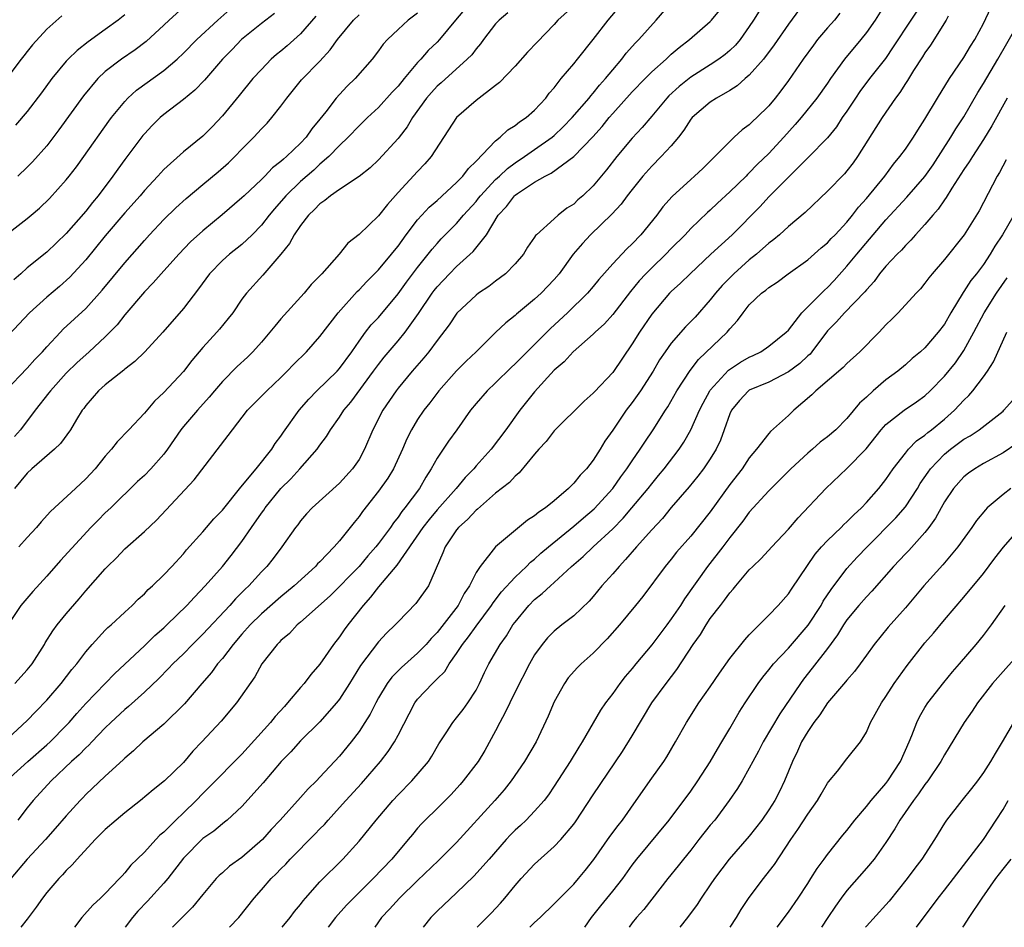
# Model space of a CAD drawing. Units: inches. Extents: x 2511000 to 2514000, y 1542000 to 1545000.
# Drawn here: x 2511294 to 2511395, y 1542000 to 1542093 of the extents above; entities that cross this region are included whole.
import ezdxf

# ---------------------------------------------------------------- set-up
doc = ezdxf.new("R2010")
doc.units = ezdxf.units.IN
doc.header["$MEASUREMENT"] = 0
doc.layers.add('LD25111542_2ft', color=123, linetype='Continuous')

msp = doc.modelspace()

# ---------------------------------------------------------------- linework, layer by layer
at = {"layer": 'LD25111542_2ft'}
for points, elevation in [([(2511375, 1542095.3), (2511373, 1542092.57), (2511371.55, 1542090.45), (2511370.45, 1542089), (2511369, 1542087.35), (2511368.58, 1542087), (2511367.75, 1542086.25), (2511367, 1542085.78), (2511365.63, 1542085), (2511365, 1542084.59), (2511363.14, 1542083), (2511363, 1542082.83), (2511362.3, 1542081.7), (2511361.75, 1542081), (2511361, 1542080.11), (2511359.98, 1542079), (2511359, 1542078.04), (2511358.08, 1542077), (2511357, 1542075.65), (2511356.49, 1542075), (2511355.86, 1542074.14), (2511354.9, 1542073.1), (2511352.72, 1542071), (2511351.89, 1542070.11), (2511350.94, 1542069), (2511349.52, 1542067), (2511349, 1542066.41), (2511347.66, 1542065), (2511347, 1542064.39), (2511345.14, 1542062.86), (2511345, 1542062.73), (2511344.03, 1542061.97), (2511343, 1542060.98), (2511341.01, 1542059), (2511339.98, 1542058.02), (2511339, 1542057.05), (2511337.19, 1542055), (2511336.25, 1542053.75), (2511335.65, 1542053), (2511335, 1542052.06), (2511334.37, 1542051), (2511333.91, 1542050.09), (2511333.46, 1542049), (2511332.53, 1542047), (2511331.95, 1542046.05), (2511331, 1542044.7), (2511329.36, 1542042.64), (2511329, 1542042.12), (2511328.49, 1542041.51), (2511328.1, 1542041), (2511327, 1542039.63), (2511326.46, 1542039), (2511325, 1542037.48), (2511324.75, 1542037.25), (2511324.55, 1542037), (2511322.36, 1542035), (2511321, 1542033.89), (2511319, 1542032.14), (2511317.85, 1542031), (2511317, 1542030.05), (2511316.1, 1542029), (2511315, 1542027.56), (2511314.51, 1542027), (2511313.88, 1542026.12), (2511312.89, 1542025), (2511311.1, 1542022.9), (2511309, 1542020.82), (2511306.85, 1542019), (2511305.9, 1542018.1), (2511305, 1542017.33), (2511304.84, 1542017.16), (2511303, 1542015.48), (2511301, 1542013.62), (2511300.71, 1542013.29), (2511300.41, 1542013), (2511299, 1542011.44), (2511297.87, 1542010.13), (2511296.86, 1542009), (2511294.99, 1542007), (2511293.32, 1542005)], 7800), ([(2511351, 1542094.47), (2511349.39, 1542093), (2511349, 1542092.56), (2511347.25, 1542090.75), (2511346.28, 1542089.72), (2511345, 1542088.27), (2511343.4, 1542086.6), (2511343, 1542086.31), (2511341, 1542084.75), (2511339, 1542083), (2511336.41, 1542079), (2511335.75, 1542078.25), (2511335, 1542077.49), (2511333, 1542075.31), (2511331.91, 1542074.09), (2511331, 1542072.92), (2511329, 1542071.02), (2511327.86, 1542070.14), (2511326.98, 1542069), (2511325.19, 1542067), (2511324.11, 1542065.89), (2511323.38, 1542065), (2511321, 1542062.38), (2511320.36, 1542061.64), (2511319.85, 1542061), (2511319, 1542059.99), (2511318.12, 1542059), (2511317.56, 1542058.44), (2511316.51, 1542057.49), (2511315, 1542055.96), (2511314.18, 1542055), (2511313.65, 1542054.35), (2511312.43, 1542053), (2511311, 1542051.34), (2511310.73, 1542051), (2511309.37, 1542049), (2511309, 1542048.5), (2511307.67, 1542047), (2511307, 1542046.33), (2511306.31, 1542045.69), (2511303.55, 1542043), (2511303, 1542042.49), (2511302.25, 1542041.75), (2511301.53, 1542041), (2511298.39, 1542037.61), (2511297, 1542035.99), (2511295.57, 1542034.43), (2511294.35, 1542033), (2511292.18, 1542029.82)], 7790), ([(2511292.85, 1542071), (2511295, 1542072.67), (2511295.4, 1542073), (2511296.27, 1542073.73), (2511297.28, 1542074.71), (2511299, 1542076.61), (2511299.31, 1542077), (2511300.04, 1542077.96), (2511300.81, 1542079), (2511303.37, 1542082.63), (2511303.64, 1542083), (2511305, 1542084.67), (2511305.31, 1542085), (2511306.2, 1542085.8), (2511309, 1542087.83), (2511310.36, 1542089), (2511311, 1542089.62), (2511312.37, 1542091), (2511314.52, 1542093), (2511317, 1542095.23)], 7776), ([(2511292.87, 1542015), (2511295.07, 1542017), (2511297, 1542018.69), (2511297.34, 1542019), (2511299, 1542020.69), (2511299.3, 1542021), (2511300.08, 1542021.92), (2511301, 1542022.94), (2511302.99, 1542025.01), (2511303.98, 1542026.02), (2511307, 1542028.85), (2511308.09, 1542029.91), (2511309, 1542030.71), (2511309.3, 1542031), (2511311.35, 1542033), (2511312.14, 1542033.86), (2511313.24, 1542035), (2511315, 1542037), (2511315.89, 1542038.11), (2511317, 1542039.55), (2511317.99, 1542041), (2511319, 1542042.45), (2511319.24, 1542042.76), (2511319.39, 1542043), (2511321, 1542044.98), (2511322.01, 1542045.99), (2511322.94, 1542047), (2511324.7, 1542049), (2511325, 1542049.43), (2511325.68, 1542050.32), (2511326.09, 1542051), (2511327, 1542052.29), (2511327.44, 1542053), (2511328.15, 1542053.85), (2511330.49, 1542057), (2511330.7, 1542057.3), (2511331, 1542057.71), (2511331.57, 1542058.43), (2511333, 1542060.12), (2511333.72, 1542061), (2511335.09, 1542062.91), (2511336.5, 1542065), (2511336.71, 1542065.29), (2511337, 1542065.65), (2511338.27, 1542067), (2511339, 1542067.74), (2511340.71, 1542069.29), (2511342.05, 1542071), (2511343.27, 1542073), (2511344.1, 1542073.9), (2511344.92, 1542075), (2511345, 1542075.07), (2511345.23, 1542075.23), (2511347, 1542076.38), (2511348.07, 1542077), (2511348.7, 1542077.3), (2511351, 1542079), (2511352.96, 1542081.04), (2511353.91, 1542082.09), (2511354.65, 1542083), (2511355, 1542083.41), (2511357, 1542085.64), (2511358.31, 1542087), (2511359, 1542087.69), (2511360.48, 1542089), (2511361, 1542089.5), (2511361.81, 1542090.19), (2511362.87, 1542091), (2511365, 1542092.86), (2511365.13, 1542093), (2511366.79, 1542095)], 7796), ([(2511293, 1542019.37), (2511295, 1542021.2), (2511295.87, 1542022.13), (2511297, 1542023.28), (2511298.49, 1542025), (2511299.58, 1542026.42), (2511300.08, 1542027), (2511301, 1542028.24), (2511301.66, 1542029), (2511303, 1542030.45), (2511303.27, 1542030.73), (2511303.59, 1542031), (2511305, 1542032.32), (2511305.76, 1542033), (2511306.38, 1542033.63), (2511307, 1542034.2), (2511307.38, 1542034.62), (2511307.83, 1542035), (2511309, 1542036.14), (2511309.82, 1542037), (2511311, 1542038.28), (2511311.31, 1542038.69), (2511313, 1542040.55), (2511314.13, 1542041.87), (2511315, 1542042.75), (2511316.89, 1542045.11), (2511318.45, 1542047), (2511320.05, 1542049), (2511320.42, 1542049.58), (2511321, 1542050.36), (2511321.25, 1542050.75), (2511322.85, 1542053), (2511323.85, 1542054.15), (2511324.67, 1542055), (2511326.75, 1542057), (2511327, 1542057.28), (2511328.25, 1542059), (2511329, 1542060.1), (2511329.67, 1542061), (2511330.25, 1542061.75), (2511331, 1542062.52), (2511333, 1542064.94), (2511333.86, 1542066.14), (2511335, 1542067.65), (2511336.1, 1542069), (2511336.49, 1542069.51), (2511337, 1542070.1), (2511337.43, 1542070.57), (2511339, 1542072.15), (2511339.72, 1542073), (2511341, 1542074.42), (2511341.26, 1542074.74), (2511341.45, 1542075), (2511343, 1542076.65), (2511343.38, 1542077), (2511344.2, 1542077.8), (2511345, 1542078.36), (2511345.97, 1542079), (2511347, 1542079.72), (2511348.8, 1542081), (2511349, 1542081.17), (2511349.93, 1542082.07), (2511350.84, 1542083), (2511352.58, 1542085), (2511352.75, 1542085.25), (2511353, 1542085.5), (2511353.66, 1542086.34), (2511354.26, 1542087), (2511355, 1542087.91), (2511355.94, 1542089), (2511356.39, 1542089.61), (2511357.33, 1542090.67), (2511357.68, 1542091), (2511359.46, 1542093), (2511361, 1542094.77)], 7794), ([(2511340.6, 1542095), (2511338.9, 1542093), (2511337.24, 1542091), (2511337, 1542090.75), (2511336.1, 1542089.9), (2511335.34, 1542089), (2511335, 1542088.64), (2511333.62, 1542087), (2511333, 1542086.24), (2511332.39, 1542085.61), (2511331, 1542084.04), (2511329.87, 1542083), (2511329, 1542082.16), (2511327.89, 1542081), (2511327, 1542080.16), (2511325.9, 1542079), (2511325, 1542078.23), (2511324.37, 1542077.63), (2511323, 1542076.44), (2511321.51, 1542075), (2511320.34, 1542073.66), (2511319.8, 1542073), (2511319, 1542071.97), (2511318.05, 1542071), (2511317, 1542070.01), (2511315.72, 1542069), (2511315, 1542068.37), (2511313.67, 1542067), (2511312.55, 1542065.45), (2511311, 1542063.45), (2511308.88, 1542061), (2511307.04, 1542059), (2511306.01, 1542057.99), (2511305, 1542057.2), (2511304.9, 1542057.1), (2511303, 1542055.6), (2511302.3, 1542055), (2511301, 1542053.48), (2511300.8, 1542053.2), (2511300.64, 1542053), (2511300.05, 1542052.05), (2511299.42, 1542051), (2511298.41, 1542049.59), (2511297.8, 1542049), (2511295.46, 1542047), (2511295, 1542046.57), (2511293.69, 1542045)], 7786), ([(2511293.72, 1542025), (2511295, 1542026.4), (2511295.5, 1542027), (2511296.77, 1542029), (2511296.85, 1542029.15), (2511297.62, 1542030.38), (2511298.07, 1542031), (2511299, 1542032.13), (2511300.33, 1542033.67), (2511301, 1542034.49), (2511303, 1542036.75), (2511303.23, 1542037), (2511304.13, 1542037.87), (2511305, 1542038.79), (2511307, 1542040.57), (2511308.25, 1542041.75), (2511309.22, 1542042.78), (2511312.12, 1542045.88), (2511315.6, 1542050.4), (2511316.03, 1542051), (2511317.58, 1542053), (2511319.54, 1542055), (2511321, 1542056.36), (2511321.65, 1542057), (2511322.3, 1542057.7), (2511323.63, 1542059), (2511325, 1542060.55), (2511326.85, 1542063), (2511328.82, 1542065.18), (2511329, 1542065.34), (2511329.81, 1542066.19), (2511331, 1542067.41), (2511332.33, 1542069), (2511332.62, 1542069.38), (2511333, 1542069.84), (2511333.84, 1542071), (2511335, 1542072.52), (2511335.43, 1542073), (2511336.18, 1542073.82), (2511337, 1542074.51), (2511339, 1542076.34), (2511339.64, 1542077), (2511340.21, 1542077.79), (2511341, 1542078.54), (2511343, 1542080.64), (2511343.47, 1542081), (2511344.26, 1542081.74), (2511345, 1542082.18), (2511345.44, 1542082.56), (2511346.13, 1542083), (2511347, 1542083.76), (2511348.14, 1542085), (2511348.5, 1542085.5), (2511349, 1542086.07), (2511349.73, 1542087), (2511351, 1542088.5), (2511351.4, 1542089), (2511353, 1542091.02), (2511354.52, 1542093), (2511356.24, 1542095)], 7792), ([(2511311.36, 1542094.64), (2511309.54, 1542093), (2511309, 1542092.48), (2511307.2, 1542090.8), (2511306.06, 1542089.94), (2511304.67, 1542089), (2511303, 1542087.72), (2511302.23, 1542087), (2511300.76, 1542085.24), (2511298.25, 1542081.75), (2511297, 1542080.12), (2511295.54, 1542078.46), (2511295, 1542077.91), (2511294.04, 1542077)], 7774), ([(2511370.68, 1542095), (2511369.44, 1542093), (2511369, 1542092.33), (2511368.06, 1542091), (2511367.57, 1542090.43), (2511367, 1542089.9), (2511366.51, 1542089.49), (2511365.87, 1542089), (2511365, 1542088.41), (2511363, 1542087.15), (2511361.8, 1542086.2), (2511360.76, 1542085.24), (2511360.53, 1542085), (2511359, 1542083.14), (2511358.02, 1542081.98), (2511357, 1542080.9), (2511355.41, 1542079), (2511354.35, 1542077.65), (2511353, 1542076.02), (2511351.94, 1542075), (2511351.44, 1542074.56), (2511351, 1542074.14), (2511350.29, 1542073.71), (2511349.42, 1542073), (2511349, 1542072.64), (2511347.18, 1542071), (2511347.09, 1542070.91), (2511347, 1542070.75), (2511346.27, 1542069.73), (2511345.85, 1542069), (2511345, 1542068.01), (2511344, 1542067), (2511343, 1542066.25), (2511342.3, 1542065.7), (2511341.26, 1542065), (2511341, 1542064.8), (2511339.04, 1542062.96), (2511338.24, 1542061.77), (2511337, 1542060.17), (2511336.15, 1542059), (2511335.63, 1542058.37), (2511334.45, 1542057), (2511333, 1542055.27), (2511332.79, 1542055), (2511331.43, 1542053), (2511330.43, 1542051), (2511329.57, 1542049), (2511329, 1542047.97), (2511328.33, 1542047), (2511327, 1542045.54), (2511324.21, 1542043), (2511323.63, 1542042.37), (2511323, 1542041.66), (2511322.73, 1542041.27), (2511322.5, 1542041), (2511321.09, 1542039), (2511320.19, 1542037.81), (2511319.55, 1542037), (2511319, 1542036.44), (2511317.7, 1542035), (2511317.34, 1542034.66), (2511316.34, 1542033.66), (2511315.75, 1542033), (2511313, 1542030.04), (2511311.94, 1542029), (2511311, 1542028.05), (2511309.93, 1542027), (2511309.48, 1542026.52), (2511308.5, 1542025.5), (2511307, 1542024.09), (2511305.37, 1542022.63), (2511305, 1542022.33), (2511303.57, 1542021), (2511303, 1542020.45), (2511301.61, 1542019), (2511301.32, 1542018.68), (2511301, 1542018.41), (2511300.31, 1542017.69), (2511299.55, 1542017), (2511297.44, 1542015), (2511295.6, 1542013), (2511295, 1542012.25), (2511294.05, 1542011)], 7798), ([(2511383.1, 1542094.9), (2511381.88, 1542093), (2511381, 1542091.72), (2511380.44, 1542091), (2511378.77, 1542089), (2511377.33, 1542087), (2511377, 1542086.52), (2511375.91, 1542085), (2511374.31, 1542083), (2511373.71, 1542082.29), (2511372.54, 1542081), (2511371, 1542079.34), (2511369.81, 1542078.18), (2511369, 1542077.33), (2511368.82, 1542077.18), (2511368.66, 1542077), (2511367, 1542075.39), (2511365.75, 1542074.25), (2511365, 1542073.52), (2511364.72, 1542073.28), (2511363, 1542071.64), (2511362.41, 1542071), (2511361, 1542069.58), (2511360.46, 1542069), (2511359, 1542067.6), (2511358.4, 1542067), (2511357.72, 1542066.28), (2511356.82, 1542065.18), (2511355, 1542062.82), (2511354.15, 1542061.85), (2511353.2, 1542061), (2511353, 1542060.8), (2511350.93, 1542059), (2511350.02, 1542057.98), (2511349, 1542057.11), (2511347, 1542054.9), (2511345.49, 1542053), (2511344.06, 1542051), (2511342.55, 1542049), (2511341, 1542047.29), (2511340.75, 1542047), (2511339.88, 1542046.12), (2511338.95, 1542045), (2511337, 1542042.79), (2511336.18, 1542041.82), (2511335.54, 1542041), (2511332.87, 1542037.13), (2511331, 1542034.92), (2511330.17, 1542033.83), (2511329.42, 1542033), (2511327.84, 1542031), (2511327.49, 1542030.51), (2511327, 1542029.79), (2511326.39, 1542029), (2511325, 1542026.96), (2511324.07, 1542025.93), (2511323.37, 1542025), (2511323, 1542024.58), (2511321.68, 1542023), (2511321.35, 1542022.65), (2511320.4, 1542021.6), (2511319.94, 1542021), (2511317, 1542017.75), (2511313.65, 1542014.35), (2511313, 1542013.71), (2511312.32, 1542013), (2511311, 1542011.72), (2511310.23, 1542011), (2511309, 1542009.77), (2511308.57, 1542009.43), (2511308.16, 1542009), (2511307, 1542007.71), (2511306.28, 1542007), (2511305.62, 1542006.38), (2511305, 1542005.59), (2511304.71, 1542005.29), (2511304.47, 1542005), (2511303, 1542003.48), (2511302.51, 1542003), (2511301.72, 1542002.28), (2511300.6, 1542001), (2511299.84, 1542000)], 7804), ([(2511387, 1542095.17), (2511385.54, 1542093), (2511383.75, 1542090.25), (2511382.94, 1542089.06), (2511381.31, 1542087), (2511380.33, 1542085.67), (2511379.87, 1542085), (2511379, 1542083.68), (2511378.53, 1542083), (2511377.93, 1542082.07), (2511377, 1542080.93), (2511375.06, 1542078.94), (2511371, 1542074.87), (2511370.1, 1542073.9), (2511367.23, 1542071), (2511365.07, 1542069), (2511362.94, 1542067), (2511361.96, 1542066.04), (2511361, 1542065.18), (2511360.82, 1542065), (2511359, 1542062.87), (2511357.73, 1542061), (2511357, 1542059.8), (2511355, 1542056.86), (2511353.12, 1542054.88), (2511353, 1542054.75), (2511352.07, 1542053.93), (2511349, 1542050.9), (2511348.19, 1542049.81), (2511347.42, 1542049), (2511347, 1542048.51), (2511345.41, 1542046.59), (2511345, 1542046.26), (2511344.41, 1542045.59), (2511343, 1542044.49), (2511341.13, 1542042.87), (2511341, 1542042.77), (2511340.16, 1542041.84), (2511339.19, 1542041), (2511339, 1542040.76), (2511337.82, 1542039), (2511337.6, 1542038.4), (2511336.13, 1542035), (2511334.82, 1542033.18), (2511333, 1542031.33), (2511332.71, 1542031), (2511331.83, 1542030.17), (2511331, 1542029.28), (2511329.15, 1542026.85), (2511328.02, 1542025), (2511327, 1542023.39), (2511326.7, 1542023), (2511325, 1542021.08), (2511323, 1542019.12), (2511322, 1542018), (2511321.01, 1542017), (2511319.18, 1542014.82), (2511317, 1542012.39), (2511315.48, 1542011), (2511315.23, 1542010.77), (2511315, 1542010.62), (2511314.13, 1542009.87), (2511313, 1542009.11), (2511311, 1542007.1), (2511309.4, 1542005), (2511309, 1542004.53), (2511307.33, 1542002.67), (2511306.34, 1542001.66), (2511305.77, 1542001), (2511305.02, 1542000)], 7806), ([(2511324.59, 1542093.41), (2511323, 1542091.6), (2511321.64, 1542090.36), (2511321, 1542089.82), (2511320.54, 1542089.46), (2511320.01, 1542089), (2511319, 1542087.95), (2511318.13, 1542087), (2511316.73, 1542085.27), (2511315, 1542083.18), (2511313.94, 1542082.06), (2511313, 1542081.09), (2511311, 1542079.48), (2511309, 1542077.69), (2511308.39, 1542077), (2511307, 1542075.53), (2511306.56, 1542075), (2511305, 1542073.23), (2511303, 1542070.87), (2511301, 1542068.44), (2511299.36, 1542066.64), (2511298.31, 1542065.69), (2511297, 1542064.59), (2511295.22, 1542063), (2511291.45, 1542059)], 7780), ([(2511292.77, 1542055), (2511295, 1542057.32), (2511295.79, 1542058.21), (2511296.55, 1542059), (2511297, 1542059.51), (2511298.39, 1542061), (2511298.69, 1542061.31), (2511301, 1542063.45), (2511302.69, 1542065.31), (2511305, 1542068.11), (2511307, 1542070.4), (2511307.54, 1542071), (2511309, 1542072.55), (2511310.24, 1542073.76), (2511311.29, 1542074.71), (2511313, 1542076.15), (2511314.57, 1542077.43), (2511315.64, 1542078.36), (2511316.28, 1542079), (2511317, 1542079.77), (2511318.22, 1542081), (2511319, 1542081.86), (2511319.57, 1542082.43), (2511320.08, 1542083), (2511321, 1542084.17), (2511321.61, 1542085), (2511323.12, 1542086.88), (2511325, 1542088.8), (2511326.06, 1542089.94), (2511326.79, 1542091), (2511328.44, 1542093), (2511329, 1542093.55)], 7782), ([(2511298.56, 1542093.44), (2511297, 1542092.07), (2511295.53, 1542090.47), (2511295, 1542089.78), (2511294.65, 1542089.35), (2511294.39, 1542089), (2511293, 1542087.2)], 7770), ([(2511320.33, 1542093.67), (2511319, 1542092.66), (2511316.96, 1542091), (2511316, 1542090), (2511315.02, 1542089), (2511313.15, 1542086.85), (2511312.18, 1542085.82), (2511311, 1542084.85), (2511309, 1542083.33), (2511308.61, 1542083), (2511307.8, 1542082.2), (2511307, 1542081.34), (2511306.84, 1542081.16), (2511305, 1542078.7), (2511304.28, 1542077.72), (2511303.78, 1542077), (2511302.26, 1542075), (2511301.69, 1542074.31), (2511301, 1542073.43), (2511299, 1542071.13), (2511297, 1542069.22), (2511295, 1542067.59), (2511294.35, 1542067), (2511293.62, 1542066.38)], 7778), ([(2511335, 1542093.71), (2511334.05, 1542093), (2511333, 1542092.04), (2511331.92, 1542091), (2511331.48, 1542090.52), (2511331, 1542089.85), (2511330.35, 1542089), (2511328.59, 1542087), (2511327.79, 1542086.21), (2511327, 1542085.37), (2511326.67, 1542085), (2511325.6, 1542083.6), (2511325, 1542082.84), (2511324.15, 1542081.85), (2511323.57, 1542081), (2511323, 1542080.39), (2511321.57, 1542079), (2511321.25, 1542078.75), (2511321, 1542078.49), (2511320.15, 1542077.85), (2511319.35, 1542077), (2511319, 1542076.65), (2511317.22, 1542075), (2511317, 1542074.78), (2511314.96, 1542073.04), (2511313, 1542071.41), (2511311.74, 1542070.26), (2511310.54, 1542069), (2511308.74, 1542067), (2511307.92, 1542066.08), (2511307, 1542065.16), (2511305, 1542062.77), (2511304.23, 1542061.77), (2511303, 1542060.54), (2511301.36, 1542059), (2511301, 1542058.7), (2511300.11, 1542057.89), (2511299, 1542056.79), (2511297.37, 1542055), (2511297.22, 1542054.78), (2511295.81, 1542053), (2511294.29, 1542051), (2511293.69, 1542050.31)], 7784), ([(2511305, 1542093.55), (2511304.31, 1542093), (2511303, 1542092.04), (2511301.23, 1542090.77), (2511300.11, 1542089.89), (2511299.2, 1542089), (2511299, 1542088.78), (2511297.53, 1542087), (2511296.45, 1542085.55), (2511295, 1542083.64), (2511293.78, 1542082.22)], 7772), ([(2511344.24, 1542093.76), (2511343.36, 1542093), (2511343, 1542092.6), (2511341.76, 1542091), (2511341.44, 1542090.56), (2511341, 1542090.06), (2511340.55, 1542089.45), (2511340.09, 1542089), (2511337.42, 1542086.57), (2511337, 1542086.21), (2511336.42, 1542085.58), (2511335.93, 1542085), (2511334.47, 1542083), (2511333.93, 1542082.07), (2511333.11, 1542081), (2511333, 1542080.87), (2511331, 1542078.67), (2511330.13, 1542077.87), (2511329, 1542076.95), (2511327, 1542075.64), (2511326.09, 1542075), (2511325.5, 1542074.5), (2511325, 1542074.18), (2511324.43, 1542073.57), (2511323.81, 1542073), (2511323, 1542071.96), (2511322.35, 1542071), (2511321.89, 1542070.11), (2511320.99, 1542069.01), (2511319.15, 1542066.85), (2511317.46, 1542065), (2511317, 1542064.39), (2511316.06, 1542063), (2511315.6, 1542062.4), (2511314.7, 1542061.3), (2511314.44, 1542061), (2511313, 1542059.44), (2511312.62, 1542059), (2511311.88, 1542058.12), (2511311, 1542056.97), (2511309, 1542054.82), (2511308.05, 1542053.95), (2511307, 1542052.7), (2511305.41, 1542051), (2511304.23, 1542049.77), (2511303.64, 1542049), (2511303, 1542048.29), (2511301.96, 1542047), (2511301, 1542045.97), (2511299.94, 1542045), (2511297.39, 1542042.61), (2511296.43, 1542041.57), (2511295.96, 1542041), (2511295, 1542039.97), (2511294.15, 1542039)], 7788), ([(2511378.29, 1542093.71), (2511377.72, 1542093), (2511377, 1542092.19), (2511376, 1542091), (2511375.56, 1542090.44), (2511374.51, 1542089), (2511373, 1542086.81), (2511372.24, 1542085.76), (2511371.65, 1542085), (2511371, 1542084.21), (2511369.78, 1542083), (2511369.37, 1542082.63), (2511369, 1542082.25), (2511368.26, 1542081.74), (2511367.46, 1542081), (2511367, 1542080.56), (2511365.48, 1542079), (2511364.22, 1542077.78), (2511363.39, 1542077), (2511363, 1542076.66), (2511361.09, 1542074.91), (2511360.15, 1542073.85), (2511359.51, 1542073), (2511357.89, 1542071), (2511357, 1542070.07), (2511356.44, 1542069.56), (2511355, 1542068.03), (2511353.59, 1542066.41), (2511353, 1542065.68), (2511352.42, 1542065), (2511350.35, 1542063), (2511348.61, 1542061.39), (2511347, 1542059.76), (2511345.61, 1542058.39), (2511345, 1542057.75), (2511344.6, 1542057.4), (2511343, 1542055.81), (2511342.13, 1542055), (2511341, 1542053.69), (2511340.44, 1542053), (2511339.04, 1542051), (2511338.18, 1542049.82), (2511337, 1542048.08), (2511336.41, 1542047), (2511335.84, 1542046.16), (2511335.19, 1542045), (2511333.7, 1542043), (2511333.38, 1542042.62), (2511333, 1542042.05), (2511332.52, 1542041.48), (2511332.22, 1542041), (2511331, 1542039.33), (2511330.74, 1542039), (2511329.92, 1542038.08), (2511329, 1542037), (2511326.03, 1542033.97), (2511323, 1542031.27), (2511322.67, 1542031), (2511321.87, 1542030.13), (2511321, 1542029.39), (2511320.81, 1542029.19), (2511320.61, 1542029), (2511319.04, 1542027), (2511318.31, 1542025.69), (2511316.45, 1542023), (2511314.87, 1542021.13), (2511312.88, 1542019), (2511311.96, 1542018.04), (2511311, 1542016.91), (2511309.05, 1542015), (2511307.91, 1542014.09), (2511306.62, 1542013), (2511305, 1542011.74), (2511304.11, 1542011), (2511303, 1542010.03), (2511301.96, 1542009), (2511300.11, 1542007), (2511299.6, 1542006.4), (2511299, 1542005.83), (2511298.61, 1542005.39), (2511298.22, 1542005), (2511297, 1542003.58), (2511296.55, 1542003), (2511295.92, 1542002.08), (2511295, 1542000.85), (2511294.35, 1542000)], 7802), ([(2511389.39, 1542093.39), (2511389.18, 1542093), (2511387.56, 1542090.44), (2511387, 1542089.66), (2511386.75, 1542089.25), (2511385.84, 1542087.84), (2511385.2, 1542086.8), (2511385, 1542086.5), (2511384.42, 1542085.58), (2511383.98, 1542085), (2511382.61, 1542083), (2511380.1, 1542079), (2511379.64, 1542078.36), (2511379, 1542077.54), (2511378.75, 1542077.25), (2511377, 1542075.47), (2511374.72, 1542073.28), (2511373, 1542071.84), (2511372.08, 1542071), (2511371.5, 1542070.5), (2511371, 1542070.14), (2511369.72, 1542069), (2511369, 1542068.42), (2511367.41, 1542067), (2511366.21, 1542065.79), (2511365.53, 1542065), (2511365, 1542064.32), (2511363.44, 1542062.56), (2511363, 1542062.09), (2511362.46, 1542061.54), (2511361, 1542059.87), (2511360.37, 1542059), (2511359.81, 1542058.19), (2511359.13, 1542057), (2511357.84, 1542055), (2511357, 1542053.79), (2511356.38, 1542053), (2511355, 1542050.98), (2511354.18, 1542049.82), (2511353.71, 1542049), (2511353, 1542047.89), (2511352.3, 1542047), (2511351.65, 1542046.35), (2511351, 1542045.52), (2511350.48, 1542045), (2511349, 1542043.73), (2511348.11, 1542043), (2511347.43, 1542042.57), (2511347, 1542042.19), (2511346.27, 1542041.73), (2511342.98, 1542039), (2511341.4, 1542037), (2511341, 1542036.37), (2511340.32, 1542035), (2511339.79, 1542034.21), (2511339.15, 1542033), (2511337, 1542030.23), (2511336.38, 1542029.62), (2511335.87, 1542029), (2511335, 1542028.09), (2511333.34, 1542026.65), (2511332.35, 1542025.65), (2511331.87, 1542025), (2511331, 1542023.52), (2511330.71, 1542023), (2511330.14, 1542021.86), (2511329.61, 1542021), (2511329, 1542020.08), (2511328.18, 1542019), (2511327, 1542017.55), (2511325, 1542015.38), (2511324.63, 1542015), (2511323.79, 1542014.21), (2511323, 1542013.31), (2511320.93, 1542011), (2511319.99, 1542010.01), (2511319.1, 1542009), (2511317, 1542007.17), (2511315.73, 1542006.27), (2511315, 1542005.58), (2511314.68, 1542005.32), (2511314.37, 1542005), (2511313, 1542003.37), (2511311.94, 1542002.06), (2511309.9, 1542000)], 7808), ([(2511315.73, 1542000), (2511316.68, 1542001), (2511318.24, 1542003), (2511319, 1542003.85), (2511320, 1542005), (2511320.52, 1542005.48), (2511321, 1542005.99), (2511321.51, 1542006.49), (2511321.96, 1542007), (2511324.46, 1542009.54), (2511325, 1542010.11), (2511325.45, 1542010.55), (2511325.83, 1542011), (2511327, 1542012.27), (2511327.65, 1542013), (2511329.26, 1542014.74), (2511331.21, 1542017), (2511331.99, 1542018.01), (2511332.62, 1542019), (2511333, 1542019.7), (2511334.71, 1542023), (2511335, 1542023.38), (2511336.52, 1542025), (2511336.78, 1542025.22), (2511337, 1542025.47), (2511337.78, 1542026.22), (2511338.23, 1542027), (2511339, 1542028.08), (2511339.59, 1542029), (2511340.22, 1542029.78), (2511341, 1542030.88), (2511342.58, 1542033), (2511342.74, 1542033.26), (2511343.61, 1542034.39), (2511345, 1542035.91), (2511346.18, 1542037), (2511346.58, 1542037.42), (2511347, 1542037.74), (2511347.65, 1542038.35), (2511348.42, 1542039), (2511351, 1542041.11), (2511352.01, 1542041.99), (2511353.1, 1542042.9), (2511355, 1542045), (2511355.83, 1542046.17), (2511356.46, 1542047), (2511357, 1542047.82), (2511357.82, 1542049), (2511358.28, 1542049.72), (2511359.16, 1542051), (2511360.4, 1542053), (2511360.64, 1542053.36), (2511361.58, 1542055), (2511362.93, 1542057.07), (2511363.79, 1542058.21), (2511366.72, 1542061), (2511367, 1542061.35), (2511367.8, 1542062.2), (2511368.36, 1542063), (2511369, 1542063.8), (2511370.24, 1542065), (2511370.69, 1542065.31), (2511371, 1542065.6), (2511371.85, 1542066.15), (2511372.99, 1542067), (2511375, 1542068.44), (2511376.35, 1542069.65), (2511377, 1542070.17), (2511377.39, 1542070.61), (2511377.79, 1542071), (2511379, 1542072.3), (2511379.57, 1542073), (2511380.18, 1542073.82), (2511381, 1542074.72), (2511382.89, 1542077), (2511383.78, 1542078.22), (2511384.44, 1542079), (2511385, 1542079.78), (2511385.83, 1542081), (2511386.28, 1542081.72), (2511387, 1542082.83), (2511388.27, 1542085), (2511389.51, 1542087), (2511391, 1542089.16), (2511391.67, 1542090.33), (2511392.11, 1542091), (2511393, 1542092.64), (2511393.76, 1542094.24)], 7810), ([(2511321.12, 1542000), (2511321.94, 1542001), (2511322.39, 1542001.61), (2511323, 1542002.35), (2511323.28, 1542002.72), (2511323.52, 1542003), (2511325, 1542004.67), (2511327.34, 1542007), (2511329, 1542008.82), (2511330.75, 1542011), (2511332.47, 1542013), (2511333, 1542013.58), (2511334.42, 1542015), (2511336.13, 1542017), (2511336.47, 1542017.53), (2511337.19, 1542018.81), (2511337.94, 1542019.94), (2511338.6, 1542021), (2511339, 1542021.46), (2511339.67, 1542022.33), (2511340.15, 1542023), (2511341, 1542024.32), (2511341.35, 1542025), (2511341.87, 1542026.13), (2511342.29, 1542027), (2511343.45, 1542029), (2511344.11, 1542029.89), (2511344.78, 1542031), (2511345, 1542031.29), (2511346.39, 1542033), (2511347, 1542033.61), (2511347.78, 1542034.22), (2511348.61, 1542035), (2511349, 1542035.34), (2511350.79, 1542037), (2511351.98, 1542038.02), (2511352.98, 1542039), (2511355, 1542040.85), (2511356.07, 1542041.93), (2511356.97, 1542043), (2511358.65, 1542045), (2511359, 1542045.46), (2511359.7, 1542046.3), (2511360.26, 1542047), (2511361.8, 1542049), (2511362.28, 1542049.72), (2511363, 1542051), (2511363.88, 1542053), (2511364.26, 1542053.74), (2511364.94, 1542055), (2511365, 1542055.08), (2511366.88, 1542057.12), (2511368.08, 1542057.92), (2511369, 1542058.45), (2511369.38, 1542058.62), (2511370.17, 1542059), (2511371, 1542059.57), (2511372.78, 1542061), (2511373, 1542061.22), (2511374.38, 1542063), (2511375, 1542063.61), (2511376.69, 1542065.31), (2511377, 1542065.58), (2511377.7, 1542066.3), (2511379, 1542067.76), (2511380.01, 1542069), (2511383, 1542072.53), (2511385.15, 1542074.85), (2511387, 1542076.97), (2511387.83, 1542078.17), (2511389.66, 1542081), (2511390.16, 1542081.84), (2511391, 1542083.1), (2511392.43, 1542085.57), (2511393, 1542086.5), (2511394.48, 1542089), (2511396.45, 1542092.45)], 7812), ([(2511395.42, 1542085), (2511393.84, 1542082.16), (2511393, 1542080.76), (2511391.87, 1542079), (2511391.54, 1542078.46), (2511391, 1542077.67), (2511389.76, 1542075.76), (2511389.18, 1542074.82), (2511389, 1542074.58), (2511388.37, 1542073.63), (2511387.79, 1542073), (2511387, 1542072.06), (2511386.04, 1542071), (2511385.56, 1542070.44), (2511385, 1542069.91), (2511384.58, 1542069.42), (2511384.15, 1542069), (2511383, 1542067.78), (2511382.35, 1542067), (2511381.78, 1542066.22), (2511381, 1542065.35), (2511380.85, 1542065.15), (2511378.77, 1542063), (2511377.93, 1542062.07), (2511377, 1542061.14), (2511375.42, 1542059), (2511375.23, 1542058.77), (2511375, 1542058.58), (2511374.19, 1542057.81), (2511373, 1542056.93), (2511371, 1542055.9), (2511369, 1542055.05), (2511368.93, 1542055), (2511368, 1542054), (2511367.16, 1542053), (2511367, 1542052.65), (2511366.43, 1542051), (2511366.05, 1542049.95), (2511365.61, 1542049), (2511365, 1542048.01), (2511364.32, 1542047), (2511363.74, 1542046.26), (2511362.84, 1542045.16), (2511361, 1542043.03), (2511360.09, 1542041.91), (2511359, 1542040.75), (2511357.44, 1542039), (2511356.31, 1542037.69), (2511355.65, 1542037), (2511355, 1542036.23), (2511353.88, 1542035), (2511353, 1542033.92), (2511352.57, 1542033.43), (2511351, 1542031.92), (2511349.8, 1542031), (2511349, 1542030.37), (2511348.33, 1542029.67), (2511347.77, 1542029), (2511347, 1542027.92), (2511346.48, 1542027), (2511345, 1542024.14), (2511344.44, 1542023), (2511343.98, 1542022.02), (2511343.43, 1542021), (2511343, 1542020.15), (2511341.88, 1542018.12), (2511341.2, 1542017), (2511339.69, 1542015), (2511339.37, 1542014.63), (2511338.4, 1542013.59), (2511337, 1542012.19), (2511335.78, 1542011), (2511335.39, 1542010.61), (2511335, 1542010.17), (2511334.47, 1542009.53), (2511334.05, 1542009), (2511332.37, 1542007), (2511330.46, 1542005), (2511328.42, 1542003), (2511327.73, 1542002.27), (2511326.6, 1542001), (2511325.85, 1542000)], 7814), ([(2511395.33, 1542078.67), (2511394.63, 1542077.37), (2511394.41, 1542077), (2511393, 1542074.31), (2511392.54, 1542073.46), (2511391.03, 1542071), (2511389, 1542068.47), (2511387.73, 1542067), (2511387.41, 1542066.59), (2511387, 1542066.02), (2511386.55, 1542065.45), (2511386.1, 1542065), (2511384.27, 1542063), (2511383.64, 1542062.36), (2511383, 1542061.75), (2511382.29, 1542061), (2511380.32, 1542059), (2511379, 1542057.79), (2511378.62, 1542057.38), (2511375.8, 1542055), (2511375.41, 1542054.59), (2511373.55, 1542053), (2511373, 1542052.47), (2511371.17, 1542050.83), (2511371, 1542050.63), (2511369.75, 1542049), (2511369, 1542048.12), (2511368.25, 1542047), (2511367, 1542045.38), (2511365, 1542042.59), (2511363, 1542040.11), (2511361.55, 1542038.45), (2511361, 1542037.73), (2511360.39, 1542037), (2511358.08, 1542033.92), (2511357.34, 1542033), (2511355.69, 1542031), (2511354.44, 1542029.56), (2511353, 1542028.1), (2511351.77, 1542027), (2511351.38, 1542026.62), (2511350.44, 1542025.56), (2511350.07, 1542025), (2511349, 1542023.11), (2511348.37, 1542021.63), (2511347.15, 1542019), (2511345.96, 1542017), (2511344.6, 1542015), (2511343.89, 1542014.11), (2511342.93, 1542013), (2511339, 1542008.69), (2511337.16, 1542006.84), (2511335, 1542004.79), (2511333.15, 1542003), (2511332.14, 1542001.86), (2511331.31, 1542001), (2511330.61, 1542000)], 7816), ([(2511396.12, 1542073), (2511394.95, 1542071), (2511394.17, 1542069.83), (2511393.69, 1542069), (2511393, 1542067.96), (2511392.28, 1542067), (2511391.71, 1542066.29), (2511391, 1542065.17), (2511390.92, 1542065.08), (2511389.66, 1542063), (2511389, 1542061.84), (2511388.37, 1542061), (2511387, 1542059.4), (2511386.55, 1542059), (2511385.7, 1542058.3), (2511385, 1542057.67), (2511384.21, 1542057), (2511383, 1542056.11), (2511381.7, 1542055), (2511381, 1542054.35), (2511380.28, 1542053.72), (2511379, 1542052.16), (2511377.85, 1542051), (2511377, 1542050.27), (2511376.27, 1542049.73), (2511375.46, 1542049), (2511375, 1542048.62), (2511373.25, 1542047), (2511372.13, 1542045.87), (2511371.23, 1542045), (2511371, 1542044.76), (2511369, 1542042.57), (2511368.35, 1542041.65), (2511367, 1542039.97), (2511366.27, 1542039), (2511364.71, 1542037), (2511362.34, 1542033.66), (2511361.93, 1542033), (2511361, 1542031.62), (2511360.53, 1542031), (2511359, 1542028.97), (2511357.38, 1542027), (2511357, 1542026.52), (2511356.29, 1542025.71), (2511355.72, 1542025), (2511355, 1542023.97), (2511354.26, 1542023), (2511353.74, 1542022.26), (2511351.86, 1542019), (2511351.52, 1542018.48), (2511350.65, 1542017), (2511349, 1542014.46), (2511348.41, 1542013.59), (2511347.96, 1542013), (2511347, 1542011.91), (2511346.12, 1542011), (2511345.55, 1542010.45), (2511345, 1542009.96), (2511344.52, 1542009.48), (2511344.08, 1542009), (2511342.33, 1542007), (2511340.76, 1542005.24), (2511339, 1542003.54), (2511337, 1542001.65), (2511336.37, 1542001), (2511335.56, 1542000)], 7818), ([(2511341.11, 1542000), (2511342.56, 1542001.44), (2511343.51, 1542002.49), (2511343.94, 1542003), (2511345, 1542004.29), (2511345.62, 1542005), (2511347, 1542006.49), (2511349, 1542008.27), (2511349.69, 1542009), (2511351, 1542010.58), (2511351.18, 1542010.82), (2511353, 1542013.59), (2511355.99, 1542018.01), (2511357, 1542019.63), (2511359.02, 1542023), (2511360.47, 1542025), (2511361.56, 1542026.44), (2511363.25, 1542029), (2511363.98, 1542030.02), (2511364.57, 1542031), (2511365, 1542031.64), (2511366.04, 1542033), (2511366.47, 1542033.53), (2511367, 1542034.29), (2511367.34, 1542034.66), (2511367.61, 1542035), (2511369, 1542036.63), (2511369.36, 1542037), (2511370.2, 1542037.8), (2511371.29, 1542039), (2511373, 1542040.8), (2511374.02, 1542041.98), (2511376.83, 1542045), (2511379, 1542047.04), (2511380.96, 1542049.04), (2511382.52, 1542051), (2511383, 1542051.53), (2511384.86, 1542053), (2511386.13, 1542053.87), (2511387, 1542054.49), (2511387.54, 1542055), (2511389, 1542056.5), (2511390.12, 1542057.88), (2511391, 1542059.14), (2511392.01, 1542061), (2511393.07, 1542063), (2511394.32, 1542065), (2511395.41, 1542066.59)], 7820), ([(2511346.51, 1542000), (2511347, 1542000.48), (2511347.58, 1542001), (2511349, 1542002.4), (2511349.57, 1542003), (2511351, 1542004.43), (2511351.5, 1542005), (2511352.19, 1542005.82), (2511353.06, 1542006.94), (2511354.69, 1542009.31), (2511355.55, 1542010.45), (2511356, 1542011), (2511357.41, 1542013), (2511359, 1542015.3), (2511360.24, 1542017), (2511360.54, 1542017.46), (2511361.45, 1542019), (2511362.55, 1542021), (2511363.83, 1542023), (2511365, 1542024.66), (2511365.95, 1542026.05), (2511367, 1542027.54), (2511368.53, 1542029.47), (2511369, 1542029.97), (2511371, 1542031.99), (2511371.97, 1542033), (2511373, 1542034.17), (2511373.32, 1542034.68), (2511375.75, 1542038.25), (2511376.39, 1542039), (2511377, 1542039.65), (2511378.41, 1542041), (2511378.7, 1542041.3), (2511379, 1542041.56), (2511379.71, 1542042.29), (2511380.48, 1542043), (2511381, 1542043.54), (2511382.28, 1542045), (2511383, 1542045.91), (2511383.75, 1542047), (2511385, 1542048.62), (2511385.32, 1542049), (2511386.14, 1542049.86), (2511387, 1542050.44), (2511387.29, 1542050.71), (2511387.68, 1542051), (2511389, 1542052.09), (2511390.04, 1542053), (2511391, 1542054.04), (2511391.49, 1542054.51), (2511391.92, 1542055), (2511393, 1542056.42), (2511393.41, 1542057), (2511394.04, 1542057.96), (2511395.4, 1542061)], 7822), ([(2511352.13, 1542000), (2511352.84, 1542001), (2511353.79, 1542002.21), (2511355, 1542003.69), (2511356.04, 1542005), (2511357, 1542006.38), (2511357.46, 1542007), (2511360.77, 1542011), (2511363, 1542013.96), (2511363.72, 1542015), (2511365, 1542016.98), (2511365.73, 1542018.27), (2511366.19, 1542019), (2511367, 1542020.37), (2511367.96, 1542022.04), (2511368.57, 1542023), (2511369.9, 1542025), (2511370.37, 1542025.63), (2511371, 1542026.39), (2511371.47, 1542027), (2511373, 1542028.63), (2511375.04, 1542030.96), (2511376.36, 1542033), (2511376.58, 1542033.42), (2511377.38, 1542034.62), (2511379, 1542036.79), (2511380.06, 1542037.94), (2511381.08, 1542039), (2511384.03, 1542041.97), (2511385, 1542043.11), (2511386.22, 1542045), (2511386.52, 1542045.48), (2511387.33, 1542046.67), (2511387.57, 1542047), (2511389, 1542048.49), (2511389.62, 1542049), (2511391, 1542050.04), (2511391.62, 1542050.38), (2511392.55, 1542051), (2511395, 1542052.91), (2511395.1, 1542053), (2511395.98, 1542054.02)], 7824), ([(2511396.4, 1542049.6), (2511395, 1542048.63), (2511393, 1542047.53), (2511392.1, 1542047), (2511391.45, 1542046.55), (2511391, 1542046.18), (2511389.94, 1542045), (2511389, 1542043.61), (2511388.65, 1542043), (2511388.07, 1542041.93), (2511387.41, 1542041), (2511387, 1542040.47), (2511385.36, 1542038.64), (2511385, 1542038.28), (2511383.78, 1542037), (2511381.55, 1542034.45), (2511381, 1542033.89), (2511380.23, 1542033), (2511379, 1542031.53), (2511378.64, 1542031), (2511378.03, 1542029.97), (2511377, 1542028.57), (2511375.44, 1542026.56), (2511374.56, 1542025.44), (2511374.23, 1542025), (2511372.12, 1542021.88), (2511370.43, 1542019), (2511369.95, 1542018.05), (2511369.36, 1542017), (2511369, 1542016.31), (2511368.25, 1542015), (2511367.78, 1542014.22), (2511366.94, 1542013), (2511365.45, 1542011), (2511365, 1542010.46), (2511363.84, 1542009), (2511363, 1542007.92), (2511362.24, 1542007), (2511361.7, 1542006.3), (2511360.64, 1542005), (2511358.19, 1542001.81), (2511357.45, 1542001), (2511357, 1542000.46), (2511356.67, 1542000)], 7826), ([(2511395.79, 1542045), (2511395, 1542044.38), (2511393.39, 1542043), (2511393.19, 1542042.81), (2511392.29, 1542041.71), (2511391.82, 1542041), (2511390.38, 1542039), (2511388.83, 1542037.17), (2511386.87, 1542035), (2511385, 1542032.75), (2511383.24, 1542030.76), (2511381.8, 1542029), (2511381, 1542027.9), (2511380.37, 1542027), (2511379.78, 1542026.22), (2511379, 1542025.34), (2511378.85, 1542025.15), (2511377, 1542023), (2511376.21, 1542021.79), (2511375.61, 1542021), (2511375, 1542020.09), (2511374.36, 1542019), (2511373.94, 1542018.06), (2511373.42, 1542017), (2511372.62, 1542015), (2511372.09, 1542013.91), (2511371.61, 1542013), (2511371, 1542012.03), (2511370.29, 1542011), (2511369, 1542009.34), (2511366.92, 1542007), (2511365.43, 1542005), (2511365, 1542004.34), (2511364.07, 1542003), (2511363.65, 1542002.35), (2511362.65, 1542001), (2511361.87, 1542000)], 7828), ([(2511367.03, 1542000), (2511367.69, 1542001), (2511368.18, 1542001.82), (2511369, 1542003.06), (2511370.44, 1542005), (2511370.7, 1542005.3), (2511371.57, 1542006.43), (2511373.27, 1542009), (2511373.98, 1542010.02), (2511375, 1542011.61), (2511375.99, 1542013), (2511376.35, 1542013.65), (2511377, 1542014.77), (2511377.1, 1542014.9), (2511378.02, 1542016.02), (2511379, 1542017.28), (2511380.38, 1542019), (2511381, 1542020.01), (2511381.41, 1542021), (2511382.53, 1542023), (2511383, 1542023.67), (2511383.84, 1542025), (2511385.16, 1542026.84), (2511387, 1542029.16), (2511387.86, 1542030.14), (2511389, 1542031.52), (2511391, 1542033.83), (2511393, 1542036.26), (2511394.16, 1542037.84), (2511395.04, 1542038.96), (2511396.91, 1542041.09)], 7830), ([(2511371.85, 1542000), (2511373, 1542001.55), (2511374.01, 1542003), (2511375, 1542004.5), (2511375.32, 1542005), (2511375.96, 1542006.04), (2511376.68, 1542007), (2511377, 1542007.45), (2511378.57, 1542009.43), (2511379, 1542009.93), (2511379.83, 1542011), (2511381, 1542012.38), (2511381.47, 1542013), (2511383, 1542014.75), (2511383.19, 1542015), (2511384.51, 1542017), (2511385.39, 1542019), (2511385.67, 1542019.67), (2511386.17, 1542021), (2511386.43, 1542021.57), (2511387, 1542022.54), (2511387.3, 1542023), (2511388.92, 1542025.08), (2511389.82, 1542026.18), (2511390.54, 1542027), (2511392.24, 1542029), (2511393, 1542029.93), (2511393.83, 1542031), (2511395.21, 1542033)], 7832), ([(2511397, 1542028.45), (2511395, 1542026.23), (2511393.93, 1542025), (2511392.37, 1542023), (2511391.83, 1542022.17), (2511391.02, 1542021), (2511389, 1542017.69), (2511388.64, 1542017), (2511387.29, 1542015), (2511387, 1542014.64), (2511386.33, 1542013.67), (2511385.81, 1542013), (2511384.44, 1542011), (2511383.92, 1542010.08), (2511383, 1542008.69), (2511381.78, 1542007), (2511381, 1542006.06), (2511379, 1542003.77), (2511378.42, 1542003), (2511377.83, 1542002.17), (2511377.06, 1542001), (2511376.38, 1542000)], 7834), ([(2511396.09, 1542021), (2511394.91, 1542019), (2511394.18, 1542017.82), (2511393.73, 1542017), (2511393, 1542015.86), (2511392.38, 1542015), (2511391.78, 1542014.22), (2511390.78, 1542013), (2511389.21, 1542011), (2511389, 1542010.69), (2511387.97, 1542009), (2511386.68, 1542007), (2511385.95, 1542006.05), (2511385.19, 1542005), (2511383.33, 1542002.67), (2511383, 1542002.29), (2511381, 1542000.11), (2511380.91, 1542000)], 7836), ([(2511386.12, 1542000), (2511388.36, 1542003), (2511389, 1542003.8), (2511389.91, 1542005), (2511393.01, 1542009), (2511394.31, 1542011), (2511395, 1542012.09), (2511395.54, 1542013)], 7838), ([(2511390.89, 1542000), (2511391, 1542000.16), (2511391.53, 1542001), (2511392.85, 1542003), (2511394.25, 1542005), (2511395, 1542005.96), (2511395.85, 1542007)], 7840)]:
    msp.add_lwpolyline(points, dxfattribs=dict(at, elevation=elevation))

doc.saveas('drawing.dxf')
